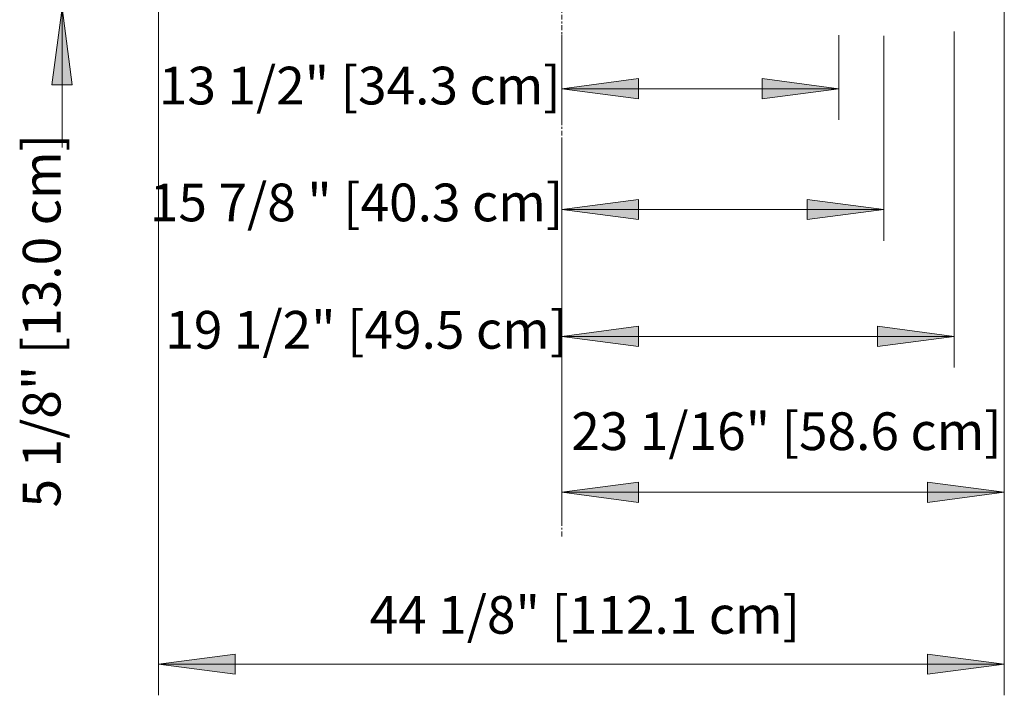
# Model space of a CAD drawing. Units: inches. Extents: x -7656 to -7223, y -8244 to -7574.
# Drawn here: x -7491 to -7439, y -7661 to -7626 of the extents above; entities that cross this region are included whole.
import ezdxf

# ---------------------------------------------------------------- set-up
doc = ezdxf.new("R2010")
doc.units = ezdxf.units.IN
doc.header["$MEASUREMENT"] = 0
doc.linetypes.add('ONIZGG-display-case-CAD-drawing-Section-View$0$Center 1_4_', pattern=[0.53125, 0.25, -0.09375, 0.09375, -0.09375])
for name, color, linetype, lineweight in [('ONIZGG-display-case-CAD-drawing-Section-View$0$A-ANNO-DIMS', 211, 'Continuous', 9), ('ONIZGG-display-case-CAD-drawing-Section-View$0$A-ANNO-DIMS-32', 211, 'Continuous', 9), ('ONIZGG-display-case-CAD-drawing-Section-View$0$A-DETL-CNTR', 5, 'ONIZGG-display-case-CAD-drawing-Section-View$0$Center 1_4_', 9)]:
    doc.layers.add(name, color=color, linetype=linetype, lineweight=lineweight)
doc.styles.add('ONIZGG-display-case-CAD-drawing-Section-View$0$Arial_1', font='arial.ttf', dxfattribs={"height": 1.967066})
doc.dimstyles.new('ONIZGG-display-case-CAD-drawing-Section-View$0$HPx_Dimension-_verticle', dxfattribs={"dimscale": 12, "dimtxt": 2, "dimasz": 0.333333, "dimexe": 0.135417, "dimexo": 0.666667, "dimgap": 0.083333, "dimtad": 1, "dimdec": 4, "dimrnd": 0.0625, "dimzin": 0, "dimdsep": 46, "dimlunit": 5, "dimtxsty": 'ONIZGG-display-case-CAD-drawing-Section-View$0$Arial_1', "dimsah": 1, "dimcen": 0.09, "dimazin": 0, "dimtfac": 1, "dimtdec": 4, "dimtix": 1, "dimtmove": 2, "dimatfit": 3, "dimfxl": 1, "dimtvp": 1, "dimtfill": 1, "dimfrac": 2, "dimtolj": 1, "dimtzin": 0, "dimarcsym": 2})
doc.dimstyles.new('ONIZGG-display-case-CAD-drawing-Section-View$0$HPx_Dimension-_verticle__ROUNDED_TO_1_8__', dxfattribs={"dimscale": 12, "dimtxt": 2, "dimasz": 0.333333, "dimexe": 0.135417, "dimexo": 0.666667, "dimgap": 0.083333, "dimtad": 1, "dimdec": 3, "dimrnd": 0.125, "dimzin": 0, "dimdsep": 46, "dimlunit": 5, "dimtxsty": 'ONIZGG-display-case-CAD-drawing-Section-View$0$Arial_1', "dimsah": 1, "dimcen": 0.09, "dimazin": 0, "dimtfac": 1, "dimtdec": 4, "dimtix": 1, "dimtmove": 0, "dimatfit": 3, "dimfxl": 1, "dimtvp": 1, "dimtfill": 1, "dimfrac": 2, "dimtolj": 1, "dimtzin": 0, "dimarcsym": 2})

# ---------------------------------------------------------------- blocks, each defined once
blk = doc.blocks.new('ONIZGG-display-case-CAD-drawing-Section-View$0$DIMBLOCK20-Dependent _3_ on ONIZGG 5_ Section')
at = {"layer": 'ONIZGG-display-case-CAD-drawing-Section-View$0$A-ANNO-DIMS-32', "transparency": 16777216}
for points in [[(7772.18, -17.258), (7776.18, -17.785), (7776.18, -16.732)], [(7795.268, -17.258), (7791.268, -16.732), (7791.268, -17.785)]]:
    blk.add_hatch(color=256, dxfattribs=at).paths.add_polyline_path(points, flags=0)
for p, q in [((7795.268, -0.001), (7795.268, -18.883)), ((7795.268, -17.258), (7795.268, -0.001)), ((7772.18, -6.346), (7772.18, -18.883)), ((7772.18, -17.258), (7772.18, -6.346)), ((7776.18, -16.732), (7772.18, -17.258)), ((7776.18, -17.785), (7776.18, -16.732)), ((7795.268, -17.258), (7791.268, -16.732)), ((7791.268, -16.732), (7791.268, -17.785)), ((7772.18, -17.258), (7795.268, -17.258)), ((7772.18, -17.258), (7776.18, -17.785)), ((7791.268, -17.785), (7795.268, -17.258))]:
    blk.add_line(p, q, dxfattribs=at)
at = {"layer": 'ONIZGG-display-case-CAD-drawing-Section-View$0$A-ANNO-DIMS-32', "color": 0, "transparency": 16777216, "insert": (7772.678, -13.088), "char_height": 1.96707, "width": 26.51077, "attachment_point": 1, "line_spacing_factor": 0.938532, "style": 'ONIZGG-display-case-CAD-drawing-Section-View$0$Arial_1', "bg_fill": 3, "box_fill_scale": 1.25, "bg_fill_color": 0, "bg_fill_transparency": 0}
blk.add_mtext('23 1/16" [58.6 cm]', dxfattribs=at)
blk = doc.blocks.new('ONIZGG-display-case-CAD-drawing-Section-View$0$DIMBLOCK21-Dependent _3_ on ONIZGG 5_ Section')
at = {"layer": 'ONIZGG-display-case-CAD-drawing-Section-View$0$A-ANNO-DIMS-32', "transparency": 16777216}
for points in [[(7772.18, -9.129), (7776.18, -9.655), (7776.18, -8.602)], [(7792.656, -9.129), (7788.656, -8.602), (7788.656, -9.655)]]:
    blk.add_hatch(color=256, dxfattribs=at).paths.add_polyline_path(points, flags=0)
for p, q in [((7792.656, 6.777), (7792.656, -10.754)), ((7792.656, -9.129), (7792.656, 6.777)), ((7772.18, -2.998), (7772.18, -10.754)), ((7772.18, -9.129), (7772.18, -2.998)), ((7776.18, -8.602), (7772.18, -9.129)), ((7776.18, -9.655), (7776.18, -8.602)), ((7792.656, -9.129), (7788.656, -8.602)), ((7788.656, -8.602), (7788.656, -9.655)), ((7772.18, -9.129), (7792.656, -9.129)), ((7772.18, -9.129), (7776.18, -9.655)), ((7788.656, -9.655), (7792.656, -9.129))]:
    blk.add_line(p, q, dxfattribs=at)
at = {"layer": 'ONIZGG-display-case-CAD-drawing-Section-View$0$A-ANNO-DIMS-32', "color": 0, "transparency": 16777216, "insert": (7751.499, -7.801), "char_height": 1.96707, "width": 24.70154, "attachment_point": 1, "line_spacing_factor": 0.938532, "style": 'ONIZGG-display-case-CAD-drawing-Section-View$0$Arial_1', "bg_fill": 3, "box_fill_scale": 1.25, "bg_fill_color": 0, "bg_fill_transparency": 0}
blk.add_mtext('19 1/2" [49.5 cm]', dxfattribs=at)
blk = doc.blocks.new('ONIZGG-display-case-CAD-drawing-Section-View$0$DIMBLOCK22-Dependent _3_ on ONIZGG 5_ Section')
at = {"layer": 'ONIZGG-display-case-CAD-drawing-Section-View$0$A-ANNO-DIMS-32', "transparency": 16777216}
for points in [[(7772.18, -2.514), (7776.18, -3.04), (7776.18, -1.987)], [(7788.983, -2.514), (7784.983, -1.987), (7784.983, -3.04)]]:
    blk.add_hatch(color=256, dxfattribs=at).paths.add_polyline_path(points, flags=0)
for p, q in [((7788.983, 6.546), (7788.983, -4.139)), ((7788.983, -2.514), (7788.983, 6.546)), ((7772.18, 1.212), (7772.18, -4.139)), ((7772.18, -2.514), (7772.18, 1.212)), ((7776.18, -1.987), (7772.18, -2.514)), ((7776.18, -3.04), (7776.18, -1.987)), ((7788.983, -2.514), (7784.983, -1.987)), ((7784.983, -1.987), (7784.983, -3.04)), ((7772.18, -2.514), (7788.983, -2.514)), ((7772.18, -2.514), (7776.18, -3.04)), ((7784.983, -3.04), (7788.983, -2.514))]:
    blk.add_line(p, q, dxfattribs=at)
at = {"layer": 'ONIZGG-display-case-CAD-drawing-Section-View$0$A-ANNO-DIMS-32', "color": 0, "transparency": 16777216, "insert": (7750.693, -1.159), "char_height": 1.96707, "width": 25.62462, "attachment_point": 1, "line_spacing_factor": 0.938532, "style": 'ONIZGG-display-case-CAD-drawing-Section-View$0$Arial_1', "bg_fill": 3, "box_fill_scale": 1.25, "bg_fill_color": 0, "bg_fill_transparency": 0}
blk.add_mtext('15 7/8 " [40.3 cm]', dxfattribs=at)
blk = doc.blocks.new('ONIZGG-display-case-CAD-drawing-Section-View$0$DIMBLOCK23-Dependent _3_ on ONIZGG 5_ Section')
at = {"layer": 'ONIZGG-display-case-CAD-drawing-Section-View$0$A-ANNO-DIMS-32', "transparency": 16777216}
for points in [[(7772.18, 3.787), (7776.18, 3.26), (7776.18, 4.313)], [(7786.642, 3.787), (7782.642, 4.313), (7782.642, 3.26)]]:
    blk.add_hatch(color=256, dxfattribs=at).paths.add_polyline_path(points, flags=0)
for p, q in [((7772.18, 6.615), (7772.18, 2.162)), ((7772.18, 3.787), (7772.18, 6.615)), ((7786.642, 6.582), (7786.642, 2.162)), ((7786.642, 3.787), (7786.642, 6.582)), ((7776.18, 4.313), (7772.18, 3.787)), ((7776.18, 3.26), (7776.18, 4.313)), ((7786.642, 3.787), (7782.642, 4.313)), ((7782.642, 4.313), (7782.642, 3.26)), ((7772.18, 3.787), (7786.642, 3.787)), ((7772.18, 3.787), (7776.18, 3.26)), ((7782.642, 3.26), (7786.642, 3.787))]:
    blk.add_line(p, q, dxfattribs=at)
at = {"layer": 'ONIZGG-display-case-CAD-drawing-Section-View$0$A-ANNO-DIMS-32', "color": 0, "transparency": 16777216, "insert": (7751.162, 4.935), "char_height": 1.96707, "width": 24.70154, "attachment_point": 1, "line_spacing_factor": 0.938532, "style": 'ONIZGG-display-case-CAD-drawing-Section-View$0$Arial_1', "bg_fill": 3, "box_fill_scale": 1.25, "bg_fill_color": 0, "bg_fill_transparency": 0}
blk.add_mtext('13 1/2" [34.3 cm]', dxfattribs=at)
blk = doc.blocks.new('ONIZGG-display-case-CAD-drawing-Section-View$0$DIMBLOCK25-Dependent _3_ on ONIZGG 5_ Section')
at = {"layer": 'ONIZGG-display-case-CAD-drawing-Section-View$0$A-ANNO-DIMS-32', "transparency": 16777216}
for points in [[(7746.114, 13.11), (7746.64, 17.11), (7745.587, 17.11)], [(7746.114, 7.999), (7745.587, 3.999), (7746.64, 3.999)]]:
    blk.add_hatch(color=256, dxfattribs=at).paths.add_polyline_path(points, flags=0)
for p, q in [((7746.114, 0.715), (7746.114, 20.395)), ((7746.64, 17.11), (7745.587, 17.11)), ((7745.587, 17.11), (7746.114, 13.11)), ((7746.114, 13.11), (7746.64, 17.11)), ((7748.677, 13.11), (7744.489, 13.11)), ((7746.114, 13.11), (7748.677, 13.11)), ((7752.03, 7.999), (7744.489, 7.999)), ((7746.114, 7.999), (7745.587, 3.999)), ((7746.64, 3.999), (7746.114, 7.999)), ((7746.114, 7.999), (7752.03, 7.999)), ((7745.587, 3.999), (7746.64, 3.999))]:
    blk.add_line(p, q, dxfattribs=at)
at = {"layer": 'ONIZGG-display-case-CAD-drawing-Section-View$0$A-ANNO-DIMS-32', "color": 0, "transparency": 16777216, "insert": (7744.066, -18.051), "char_height": 1.96707, "width": 22.89231, "attachment_point": 1, "rotation": 90, "line_spacing_factor": 0.938532, "style": 'ONIZGG-display-case-CAD-drawing-Section-View$0$Arial_1', "bg_fill": 3, "box_fill_scale": 1.25, "bg_fill_color": 0, "bg_fill_transparency": 0}
blk.add_mtext('5 1/8" [13.0 cm]', dxfattribs=at)
blk = doc.blocks.new('ONIZGG-display-case-CAD-drawing-Section-View$0$DIMBLOCK26-Dependent _3_ on ONIZGG 5_ Section')
at = {"layer": 'ONIZGG-display-case-CAD-drawing-Section-View$0$A-ANNO-DIMS-32', "transparency": 16777216}
for points in [[(7751.143, -26.219), (7755.143, -26.745), (7755.143, -25.692)], [(7795.268, -26.219), (7791.268, -25.692), (7791.268, -26.745)]]:
    blk.add_hatch(color=256, dxfattribs=at).paths.add_polyline_path(points, flags=0)
for p, q in [((7751.143, 28.422), (7751.143, -27.844)), ((7751.143, -26.219), (7751.143, 28.422)), ((7795.268, 28.422), (7795.268, -27.844)), ((7795.268, -26.219), (7795.268, 28.422)), ((7755.143, -25.692), (7751.143, -26.219)), ((7755.143, -26.745), (7755.143, -25.692)), ((7795.268, -26.219), (7791.268, -25.692)), ((7791.268, -25.692), (7791.268, -26.745)), ((7751.143, -26.219), (7795.268, -26.219)), ((7751.143, -26.219), (7755.143, -26.745)), ((7791.268, -26.745), (7795.268, -26.219))]:
    blk.add_line(p, q, dxfattribs=at)
at = {"layer": 'ONIZGG-display-case-CAD-drawing-Section-View$0$A-ANNO-DIMS-32', "color": 0, "transparency": 16777216, "insert": (7762.159, -22.667), "char_height": 1.96707, "width": 26.51077, "attachment_point": 1, "line_spacing_factor": 0.938532, "style": 'ONIZGG-display-case-CAD-drawing-Section-View$0$Arial_1', "bg_fill": 3, "box_fill_scale": 1.25, "bg_fill_color": 0, "bg_fill_transparency": 0}
blk.add_mtext('44 1/8" [112.1 cm]', dxfattribs=at)
blk = doc.blocks.new('ONIZGG-display-case-CAD-drawing-Section-View')
at = {"layer": 'ONIZGG-display-case-CAD-drawing-Section-View$0$A-DETL-CNTR'}
blk.add_line((7772.18003, 10.94571), (7772.18003, -19.57239), dxfattribs=at)
at = {"layer": 'ONIZGG-display-case-CAD-drawing-Section-View$0$A-ANNO-DIMS'}
dim = blk.add_linear_dim(base=(7795.26806, -17.25832), p1=(7772.18003, 1.654), p2=(7795.26806, 7.99921), dimstyle='ONIZGG-display-case-CAD-drawing-Section-View$0$HPx_Dimension-_verticle', override={"dimpost": '<>', "dimfxl": 23.944077}, dxfattribs=at)
dim.commit()
dim.dimension.update_dxf_attribs({"geometry": 'ONIZGG-display-case-CAD-drawing-Section-View$0$DIMBLOCK20-Dependent _3_ on ONIZGG 5_ Section', "text_midpoint": (7785.93328, -14.39972), "dimtype": 128})
dim = blk.add_linear_dim(base=(7792.65579, -9.12881), p1=(7772.18003, 5.00163), p2=(7792.65579, 14.77703), text='19 1/2" [49.5 cm]', dimstyle='ONIZGG-display-case-CAD-drawing-Section-View$0$HPx_Dimension-_verticle', override={"dimpost": '<>', "dimfxl": 22.689538}, dxfattribs=at)
dim.commit()
dim.dimension.update_dxf_attribs({"geometry": 'ONIZGG-display-case-CAD-drawing-Section-View$0$DIMBLOCK21-Dependent _3_ on ONIZGG 5_ Section', "text_midpoint": (7763.84943, -9.11225), "dimtype": 128})
dim = blk.add_linear_dim(base=(7788.98329, -2.51374), p1=(7772.18003, 9.21158), p2=(7788.98329, 14.54629), text='15 7/8 " [40.3 cm]', dimstyle='ONIZGG-display-case-CAD-drawing-Section-View$0$HPx_Dimension-_verticle', override={"dimpost": '<>', "dimfxl": 17.629767}, dxfattribs=at)
dim.commit()
dim.dimension.update_dxf_attribs({"geometry": 'ONIZGG-display-case-CAD-drawing-Section-View$0$DIMBLOCK22-Dependent _3_ on ONIZGG 5_ Section', "text_midpoint": (7763.50491, -2.46995), "dimtype": 128})
dim = blk.add_linear_dim(base=(7786.64167, 3.78683), p1=(7772.18003, 14.61525), p2=(7786.64167, 14.58248), text='13 1/2" [34.3 cm]', dimstyle='ONIZGG-display-case-CAD-drawing-Section-View$0$HPx_Dimension-_verticle', override={"dimpost": '<>', "dimfxl": 14.461677}, dxfattribs=at)
dim.commit()
dim.dimension.update_dxf_attribs({"geometry": 'ONIZGG-display-case-CAD-drawing-Section-View$0$DIMBLOCK23-Dependent _3_ on ONIZGG 5_ Section', "text_midpoint": (7763.51227, 3.62358), "dimtype": 128})
dim = blk.add_linear_dim(base=(7746.1135606405, 13.1104641481), p1=(7760.0298713134, 7.9992141481), p2=(7756.6773303772, 13.1104641481), angle=90, dimstyle='ONIZGG-display-case-CAD-drawing-Section-View$0$HPx_Dimension-_verticle', override={"dimpost": '<>', "dimfxl": 6.112643}, dxfattribs=at)
dim.commit()
dim.dimension.update_dxf_attribs({"geometry": 'ONIZGG-display-case-CAD-drawing-Section-View$0$DIMBLOCK25-Dependent _3_ on ONIZGG 5_ Section', "text_midpoint": (7745.3773508315, -6.6052616437), "dimtype": 128, "text_rotation": 90})
dim = blk.add_linear_dim(base=(7795.26806, -26.21877), p1=(7751.14306, 36.4223), p2=(7795.26806, 36.4223), dimstyle='ONIZGG-display-case-CAD-drawing-Section-View$0$HPx_Dimension-_verticle__ROUNDED_TO_1_8__', override={"dimpost": '<>', "dimfxl": 44.125}, dxfattribs=at)
dim.commit()
dim.dimension.update_dxf_attribs({"geometry": 'ONIZGG-display-case-CAD-drawing-Section-View$0$DIMBLOCK26-Dependent _3_ on ONIZGG 5_ Section', "text_midpoint": (7773.20556, -23.94541)})

msp = doc.modelspace()

# ---------------------------------------------------------------- block references
msp.add_blockref('ONIZGG-display-case-CAD-drawing-Section-View', (-15234.576, -7633.037))

doc.saveas('drawing.dxf')
